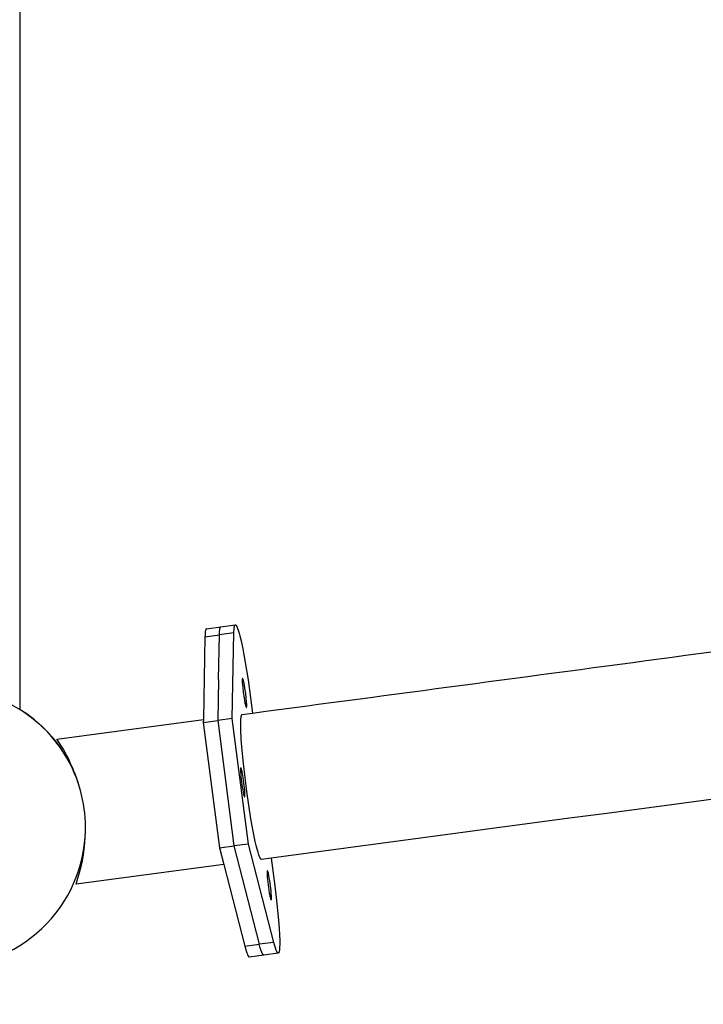
# Model space of a CAD drawing. Units: millimetres. Extents: x 16165 to 31519, y -3200 to 7026.
# Drawn here: x 22209 to 22490, y 974 to 1377 of the extents above; entities that cross this region are included whole.
import ezdxf

# ---------------------------------------------------------------- set-up
doc = ezdxf.new("R2010")
doc.units = ezdxf.units.MM
doc.layers.add('QITELE_ОБЪЕКТ', color=7, linetype='Continuous')

# ---------------------------------------------------------------- blocks, each defined once
blk = doc.blocks.new('RPS-19603')
at = {"layer": 'QITELE_ОБЪЕКТ'}
for p, q in [((12606.25, -769.45), (12606.25, -1061.81)), ((12682.89, -1029.92), (12688.82, -1029.13)), ((12688.82, -1029.13), (12694.74, -1028.34)), ((12682.28, -1033.22), (12681.63, -1067.21)), ((12682.28, -1033.22), (12688.21, -1032.43)), ((12687.86, -1050.72), (12688.21, -1032.43)), ((12694.14, -1031.64), (12688.21, -1032.43)), ((12693.46, -1066.79), (12694.14, -1031.64)), ((12697.73, -1050.31), (12697.71, -1050.3)), ((12687.86, -1050.72), (12687.53, -1067.58)), ((12701, -1058.23), (12701.82, -1064.52)), ((12606.25, -1061.81), (12606.25, -1062.99)), ((12697.6, -1065.08), (12701.82, -1064.52)), ((12621.53, -1075.2), (12681.63, -1067.21)), ((12681.63, -1067.21), (12681.6, -1068.37)), ((12681.6, -1068.37), (12687.53, -1067.58)), ((12681.6, -1068.37), (12688.24, -1119.84)), ((12693.46, -1066.79), (12687.53, -1067.58)), ((12687.53, -1067.58), (12694.17, -1119.05)), ((12700.1, -1118.26), (12693.46, -1066.79)), ((12697.02, -1087.05), (12697, -1087.05)), ((12700.1, -1118.26), (12694.17, -1119.05)), ((12710.52, -1158.6), (12700.1, -1118.26)), ((12688.24, -1119.84), (12694.17, -1119.05)), ((12688.24, -1119.84), (12689.99, -1126.62)), ((12694.17, -1119.05), (12704.59, -1159.39)), ((12689.99, -1126.62), (12629.41, -1134.68)), ((12689.99, -1126.62), (12698.66, -1160.18)), ((12709.49, -1124.03), (12705.51, -1124.56)), ((12709.49, -1124.03), (12710.96, -1135.44)), ((12707.91, -1129.23), (12707.89, -1129.23)), ((12710.52, -1158.6), (12704.59, -1159.39)), ((12698.66, -1160.18), (12704.59, -1159.39)), ((12712.35, -1163.04), (12706.42, -1163.83)), ((12706.42, -1163.83), (12700.49, -1164.62))]:
    blk.add_line(p, q, dxfattribs=at)
for points in [[(12682.89, -1029.92), (12682.88, -1029.92), (12682.88, -1029.92), (12682.87, -1029.92), (12682.87, -1029.92), (12682.86, -1029.92), (12682.86, -1029.93), (12682.86, -1029.93), (12682.85, -1029.93), (12682.85, -1029.93), (12682.84, -1029.93), (12682.84, -1029.93), (12682.84, -1029.93), (12682.83, -1029.94), (12682.83, -1029.94), (12682.82, -1029.94), (12682.82, -1029.94), (12682.82, -1029.95), (12682.81, -1029.95), (12682.81, -1029.95), (12682.8, -1029.95), (12682.8, -1029.96), (12682.8, -1029.96), (12682.79, -1029.96), (12682.79, -1029.96), (12682.78, -1029.97), (12682.78, -1029.97), (12682.77, -1029.98), (12682.76, -1029.98), (12682.76, -1029.99), (12682.75, -1030), (12682.74, -1030.01), (12682.73, -1030.02), (12682.73, -1030.03), (12682.72, -1030.04), (12682.71, -1030.05), (12682.7, -1030.06), (12682.7, -1030.07), (12682.69, -1030.08), (12682.68, -1030.09), (12682.68, -1030.1), (12682.67, -1030.11), (12682.66, -1030.14), (12682.64, -1030.17), (12682.63, -1030.2), (12682.62, -1030.23), (12682.6, -1030.26), (12682.59, -1030.29), (12682.58, -1030.33), (12682.57, -1030.37), (12682.54, -1030.44), (12682.52, -1030.53), (12682.5, -1030.62), (12682.48, -1030.72), (12682.46, -1030.82), (12682.42, -1031.05), (12682.39, -1031.29), (12682.36, -1031.56), (12682.34, -1031.85), (12682.3, -1032.5), (12682.28, -1033.22)], [(12688.21, -1032.43), (12688.23, -1031.71), (12688.27, -1031.07), (12688.29, -1030.77), (12688.32, -1030.5), (12688.35, -1030.26), (12688.39, -1030.03), (12688.41, -1029.93), (12688.43, -1029.83), (12688.45, -1029.74), (12688.47, -1029.66), (12688.5, -1029.58), (12688.51, -1029.54), (12688.52, -1029.5), (12688.53, -1029.47), (12688.55, -1029.44), (12688.56, -1029.41), (12688.57, -1029.38), (12688.59, -1029.35), (12688.6, -1029.33), (12688.61, -1029.31), (12688.61, -1029.3), (12688.62, -1029.29), (12688.63, -1029.28), (12688.63, -1029.27), (12688.64, -1029.26), (12688.65, -1029.25), (12688.66, -1029.24), (12688.66, -1029.23), (12688.67, -1029.22), (12688.68, -1029.21), (12688.69, -1029.2), (12688.69, -1029.2), (12688.7, -1029.19), (12688.71, -1029.18), (12688.71, -1029.18), (12688.72, -1029.18), (12688.72, -1029.17), (12688.72, -1029.17), (12688.73, -1029.17), (12688.73, -1029.16), (12688.74, -1029.16), (12688.74, -1029.16), (12688.74, -1029.16), (12688.75, -1029.15), (12688.75, -1029.15), (12688.76, -1029.15), (12688.76, -1029.15), (12688.77, -1029.15), (12688.77, -1029.14), (12688.77, -1029.14), (12688.78, -1029.14), (12688.78, -1029.14), (12688.79, -1029.14), (12688.79, -1029.14), (12688.79, -1029.14), (12688.8, -1029.14), (12688.8, -1029.13), (12688.81, -1029.13), (12688.81, -1029.13), (12688.82, -1029.13)], [(12694.14, -1031.64), (12694.16, -1030.92), (12694.2, -1030.28), (12694.22, -1029.99), (12694.25, -1029.72), (12694.28, -1029.47), (12694.32, -1029.24), (12694.34, -1029.14), (12694.36, -1029.04), (12694.38, -1028.95), (12694.4, -1028.87), (12694.43, -1028.79), (12694.44, -1028.75), (12694.45, -1028.72), (12694.46, -1028.68), (12694.47, -1028.65), (12694.49, -1028.62), (12694.5, -1028.59), (12694.51, -1028.56), (12694.53, -1028.54), (12694.54, -1028.52), (12694.54, -1028.51), (12694.55, -1028.5), (12694.56, -1028.49), (12694.56, -1028.48), (12694.57, -1028.47), (12694.58, -1028.46), (12694.59, -1028.45), (12694.59, -1028.44), (12694.6, -1028.43), (12694.61, -1028.42), (12694.62, -1028.41), (12694.62, -1028.41), (12694.63, -1028.4), (12694.64, -1028.39), (12694.64, -1028.39), (12694.65, -1028.39), (12694.65, -1028.38), (12694.65, -1028.38), (12694.66, -1028.38), (12694.66, -1028.38), (12694.67, -1028.37), (12694.67, -1028.37), (12694.67, -1028.37), (12694.68, -1028.37), (12694.68, -1028.36), (12694.69, -1028.36), (12694.69, -1028.36), (12694.69, -1028.36), (12694.7, -1028.36), (12694.7, -1028.35), (12694.71, -1028.35), (12694.71, -1028.35), (12694.72, -1028.35), (12694.72, -1028.35), (12694.72, -1028.35), (12694.73, -1028.35), (12694.73, -1028.35), (12694.74, -1028.35), (12694.74, -1028.34), (12694.74, -1028.34)], [(12694.74, -1028.34), (12694.75, -1028.34), (12694.75, -1028.34), (12694.76, -1028.34), (12694.77, -1028.34), (12694.77, -1028.34), (12694.78, -1028.34), (12694.78, -1028.34), (12694.79, -1028.34), (12694.79, -1028.34), (12694.8, -1028.34), (12694.8, -1028.35), (12694.81, -1028.35), (12694.81, -1028.35), (12694.82, -1028.35), (12694.82, -1028.35), (12694.83, -1028.35), (12694.84, -1028.35), (12694.84, -1028.36), (12694.85, -1028.36), (12694.85, -1028.36), (12694.86, -1028.36), (12694.86, -1028.37), (12694.87, -1028.37), (12694.87, -1028.37), (12694.88, -1028.37), (12694.89, -1028.38), (12694.89, -1028.38), (12694.9, -1028.38), (12694.91, -1028.39), (12694.92, -1028.4), (12694.93, -1028.41), (12694.94, -1028.42), (12694.95, -1028.43), (12694.97, -1028.44), (12694.98, -1028.45), (12694.99, -1028.46), (12695, -1028.47), (12695.01, -1028.48), (12695.03, -1028.5), (12695.04, -1028.51), (12695.06, -1028.54), (12695.09, -1028.57), (12695.11, -1028.61), (12695.14, -1028.64), (12695.17, -1028.68), (12695.19, -1028.73), (12695.22, -1028.77), (12695.27, -1028.86), (12695.33, -1028.97), (12695.38, -1029.08), (12695.44, -1029.2), (12695.49, -1029.33), (12695.55, -1029.47), (12695.67, -1029.78), (12695.79, -1030.12), (12695.92, -1030.49), (12696.05, -1030.89), (12696.31, -1031.78), (12696.58, -1032.78), (12697.1, -1034.92), (12697.65, -1037.49), (12698.83, -1043.72), (12699.98, -1050.89), (12701, -1058.23)], [(12697.71, -1050.3), (12697.71, -1050.31), (12697.7, -1050.31), (12697.7, -1050.31), (12697.7, -1050.31), (12697.7, -1050.31), (12697.69, -1050.31), (12697.69, -1050.31), (12697.69, -1050.31), (12697.69, -1050.32), (12697.68, -1050.32), (12697.68, -1050.32), (12697.68, -1050.32), (12697.68, -1050.32), (12697.67, -1050.33), (12697.67, -1050.33), (12697.67, -1050.33), (12697.67, -1050.34), (12697.67, -1050.34), (12697.66, -1050.34), (12697.66, -1050.35), (12697.66, -1050.35), (12697.66, -1050.36), (12697.66, -1050.36), (12697.65, -1050.37), (12697.65, -1050.37), (12697.65, -1050.38), (12697.65, -1050.39), (12697.64, -1050.4), (12697.64, -1050.41), (12697.63, -1050.42), (12697.63, -1050.44), (12697.63, -1050.45), (12697.62, -1050.47), (12697.62, -1050.5), (12697.61, -1050.54), (12697.61, -1050.58), (12697.6, -1050.63), (12697.59, -1050.73), (12697.59, -1050.84), (12697.58, -1050.97), (12697.58, -1051.26), (12697.59, -1051.61), (12697.61, -1052), (12697.67, -1052.91), (12697.76, -1053.92), (12697.99, -1056.02), (12698.31, -1058.22), (12698.5, -1059.31), (12698.68, -1060.29), (12698.78, -1060.72), (12698.86, -1061.1), (12698.95, -1061.42), (12698.99, -1061.56), (12699.03, -1061.69), (12699.06, -1061.8), (12699.1, -1061.9), (12699.11, -1061.94), (12699.13, -1061.98), (12699.15, -1062.02), (12699.16, -1062.05), (12699.18, -1062.08), (12699.18, -1062.1), (12699.19, -1062.11), (12699.2, -1062.12), (12699.2, -1062.13), (12699.21, -1062.14), (12699.22, -1062.15), (12699.22, -1062.15), (12699.22, -1062.16), (12699.23, -1062.16), (12699.23, -1062.17), (12699.23, -1062.17), (12699.24, -1062.17), (12699.24, -1062.18), (12699.24, -1062.18), (12699.25, -1062.18), (12699.25, -1062.18), (12699.25, -1062.19), (12699.25, -1062.19), (12699.26, -1062.19), (12699.26, -1062.19), (12699.26, -1062.19), (12699.27, -1062.2), (12699.27, -1062.2), (12699.27, -1062.2), (12699.27, -1062.2), (12699.27, -1062.2), (12699.27, -1062.2), (12699.27, -1062.2), (12699.28, -1062.2), (12699.28, -1062.2), (12699.28, -1062.2), (12699.28, -1062.2), (12699.28, -1062.2), (12699.28, -1062.2), (12699.28, -1062.2), (12699.28, -1062.2), (12699.28, -1062.2), (12699.28, -1062.2), (12699.28, -1062.2), (12699.28, -1062.2), (12699.28, -1062.2), (12699.29, -1062.2), (12699.29, -1062.2), (12699.29, -1062.2), (12699.29, -1062.2), (12699.29, -1062.2), (12699.29, -1062.2), (12699.29, -1062.2)], [(12699.29, -1062.2), (12699.29, -1062.2), (12699.29, -1062.2), (12699.3, -1062.2), (12699.3, -1062.2), (12699.3, -1062.2), (12699.3, -1062.19), (12699.31, -1062.19), (12699.31, -1062.19), (12699.31, -1062.19), (12699.31, -1062.19), (12699.32, -1062.19), (12699.32, -1062.18), (12699.32, -1062.18), (12699.32, -1062.18), (12699.33, -1062.17), (12699.33, -1062.17), (12699.33, -1062.17), (12699.33, -1062.16), (12699.33, -1062.16), (12699.34, -1062.16), (12699.34, -1062.15), (12699.34, -1062.15), (12699.34, -1062.14), (12699.34, -1062.14), (12699.35, -1062.13), (12699.35, -1062.13), (12699.35, -1062.12), (12699.36, -1062.11), (12699.36, -1062.09), (12699.36, -1062.08), (12699.37, -1062.07), (12699.37, -1062.05), (12699.37, -1062.03), (12699.38, -1062), (12699.39, -1061.96), (12699.39, -1061.92), (12699.4, -1061.88), (12699.4, -1061.78), (12699.41, -1061.66), (12699.41, -1061.54), (12699.42, -1061.24), (12699.41, -1060.9), (12699.39, -1060.5), (12699.33, -1059.6), (12699.24, -1058.58), (12699, -1056.49), (12698.69, -1054.28), (12698.5, -1053.2), (12698.31, -1052.22), (12698.22, -1051.79), (12698.13, -1051.41), (12698.05, -1051.08), (12698.01, -1050.94), (12697.97, -1050.81), (12697.94, -1050.7), (12697.9, -1050.6), (12697.88, -1050.56), (12697.87, -1050.52), (12697.85, -1050.48), (12697.84, -1050.45), (12697.82, -1050.42), (12697.81, -1050.41), (12697.81, -1050.4), (12697.8, -1050.38), (12697.79, -1050.37), (12697.79, -1050.36), (12697.78, -1050.35), (12697.78, -1050.35), (12697.77, -1050.35), (12697.77, -1050.34), (12697.77, -1050.34), (12697.76, -1050.33), (12697.76, -1050.33), (12697.76, -1050.33), (12697.76, -1050.33), (12697.75, -1050.32), (12697.75, -1050.32), (12697.75, -1050.32), (12697.74, -1050.32), (12697.74, -1050.31), (12697.74, -1050.31), (12697.74, -1050.31), (12697.73, -1050.31)], [(12705.51, -1124.56), (12705.5, -1124.56), (12705.49, -1124.56), (12705.49, -1124.56), (12705.48, -1124.56), (12705.47, -1124.56), (12705.47, -1124.56), (12705.46, -1124.56), (12705.45, -1124.56), (12705.45, -1124.56), (12705.44, -1124.56), (12705.43, -1124.55), (12705.43, -1124.55), (12705.42, -1124.55), (12705.41, -1124.55), (12705.4, -1124.55), (12705.4, -1124.54), (12705.39, -1124.54), (12705.38, -1124.54), (12705.38, -1124.53), (12705.37, -1124.53), (12705.36, -1124.52), (12705.35, -1124.52), (12705.35, -1124.52), (12705.34, -1124.51), (12705.33, -1124.51), (12705.32, -1124.5), (12705.32, -1124.49), (12705.31, -1124.49), (12705.29, -1124.48), (12705.28, -1124.46), (12705.26, -1124.45), (12705.25, -1124.43), (12705.23, -1124.42), (12705.22, -1124.4), (12705.2, -1124.38), (12705.18, -1124.36), (12705.17, -1124.34), (12705.15, -1124.32), (12705.12, -1124.28), (12705.09, -1124.23), (12705.05, -1124.18), (12705.02, -1124.12), (12704.98, -1124.06), (12704.95, -1123.99), (12704.88, -1123.86), (12704.81, -1123.7), (12704.73, -1123.53), (12704.65, -1123.35), (12704.58, -1123.15), (12704.42, -1122.71), (12704.25, -1122.21), (12704.08, -1121.66), (12703.72, -1120.38), (12703.34, -1118.88), (12702.95, -1117.17), (12702.07, -1112.92), (12701.17, -1107.96), (12699.45, -1096.75), (12698.05, -1085.25), (12697.54, -1079.94), (12697.18, -1075.2), (12696.99, -1071.2), (12696.97, -1069.55), (12696.98, -1068.14), (12697.01, -1067.53), (12697.04, -1066.99), (12697.06, -1066.74), (12697.09, -1066.51), (12697.11, -1066.3), (12697.14, -1066.1), (12697.18, -1065.92), (12697.19, -1065.83), (12697.21, -1065.75), (12697.23, -1065.68), (12697.25, -1065.61), (12697.27, -1065.54), (12697.29, -1065.48), (12697.3, -1065.45), (12697.31, -1065.42), (12697.32, -1065.4), (12697.33, -1065.37), (12697.34, -1065.34), (12697.35, -1065.32), (12697.37, -1065.3), (12697.38, -1065.28), (12697.39, -1065.26), (12697.4, -1065.24), (12697.41, -1065.22), (12697.42, -1065.21), (12697.43, -1065.2), (12697.43, -1065.19), (12697.44, -1065.19), (12697.45, -1065.18), (12697.45, -1065.17), (12697.46, -1065.16), (12697.46, -1065.16), (12697.47, -1065.15), (12697.48, -1065.14), (12697.48, -1065.14), (12697.49, -1065.13), (12697.5, -1065.13), (12697.51, -1065.12), (12697.51, -1065.12), (12697.51, -1065.12), (12697.52, -1065.11), (12697.52, -1065.11), (12697.53, -1065.11), (12697.53, -1065.11), (12697.53, -1065.1), (12697.54, -1065.1), (12697.54, -1065.1), (12697.54, -1065.1), (12697.55, -1065.1), (12697.55, -1065.1), (12697.56, -1065.09), (12697.56, -1065.09), (12697.56, -1065.09), (12697.57, -1065.09), (12697.57, -1065.09), (12697.57, -1065.09), (12697.58, -1065.09), (12697.58, -1065.09), (12697.59, -1065.09), (12697.59, -1065.08), (12697.59, -1065.08), (12697.6, -1065.08)], [(12697, -1087.05), (12697, -1087.05), (12696.99, -1087.05), (12696.99, -1087.05), (12696.99, -1087.05), (12696.99, -1087.05), (12696.98, -1087.05), (12696.98, -1087.06), (12696.98, -1087.06), (12696.98, -1087.06), (12696.97, -1087.06), (12696.97, -1087.06), (12696.97, -1087.07), (12696.97, -1087.07), (12696.97, -1087.07), (12696.96, -1087.07), (12696.96, -1087.08), (12696.96, -1087.08), (12696.96, -1087.08), (12696.95, -1087.09), (12696.95, -1087.09), (12696.95, -1087.1), (12696.95, -1087.1), (12696.95, -1087.11), (12696.94, -1087.11), (12696.94, -1087.12), (12696.94, -1087.12), (12696.94, -1087.13), (12696.93, -1087.14), (12696.93, -1087.16), (12696.93, -1087.17), (12696.92, -1087.18), (12696.92, -1087.2), (12696.92, -1087.21), (12696.91, -1087.25), (12696.9, -1087.29), (12696.9, -1087.33), (12696.89, -1087.37), (12696.88, -1087.47), (12696.88, -1087.58), (12696.87, -1087.71), (12696.87, -1088.01), (12696.88, -1088.35), (12696.9, -1088.75), (12696.96, -1089.65), (12697.05, -1090.67), (12697.29, -1092.76), (12697.6, -1094.96), (12697.79, -1096.05), (12697.98, -1097.03), (12698.07, -1097.46), (12698.16, -1097.84), (12698.24, -1098.17), (12698.28, -1098.31), (12698.32, -1098.44), (12698.35, -1098.55), (12698.39, -1098.65), (12698.41, -1098.69), (12698.42, -1098.73), (12698.44, -1098.76), (12698.45, -1098.8), (12698.47, -1098.83), (12698.47, -1098.84), (12698.48, -1098.85), (12698.49, -1098.86), (12698.5, -1098.88), (12698.5, -1098.89), (12698.51, -1098.89), (12698.51, -1098.9), (12698.51, -1098.9), (12698.52, -1098.91), (12698.52, -1098.91), (12698.52, -1098.91), (12698.53, -1098.92), (12698.53, -1098.92), (12698.53, -1098.92), (12698.54, -1098.93), (12698.54, -1098.93), (12698.54, -1098.93), (12698.55, -1098.93), (12698.55, -1098.93), (12698.55, -1098.94), (12698.55, -1098.94), (12698.56, -1098.94), (12698.56, -1098.94), (12698.56, -1098.94), (12698.56, -1098.94), (12698.56, -1098.94), (12698.56, -1098.94), (12698.57, -1098.94), (12698.57, -1098.94), (12698.57, -1098.94), (12698.57, -1098.94), (12698.57, -1098.94), (12698.57, -1098.94), (12698.57, -1098.94), (12698.57, -1098.94), (12698.57, -1098.94), (12698.57, -1098.94), (12698.57, -1098.94), (12698.57, -1098.94), (12698.58, -1098.94), (12698.58, -1098.94), (12698.58, -1098.94), (12698.58, -1098.94), (12698.58, -1098.94), (12698.58, -1098.94), (12698.58, -1098.94), (12698.58, -1098.94), (12698.58, -1098.94)], [(12698.58, -1098.94), (12698.58, -1098.94), (12698.59, -1098.94), (12698.59, -1098.94), (12698.59, -1098.94), (12698.59, -1098.94), (12698.6, -1098.94), (12698.6, -1098.94), (12698.6, -1098.94), (12698.6, -1098.93), (12698.61, -1098.93), (12698.61, -1098.93), (12698.61, -1098.93), (12698.61, -1098.92), (12698.61, -1098.92), (12698.62, -1098.92), (12698.62, -1098.92), (12698.62, -1098.91), (12698.62, -1098.91), (12698.63, -1098.9), (12698.63, -1098.9), (12698.63, -1098.9), (12698.63, -1098.89), (12698.63, -1098.89), (12698.64, -1098.88), (12698.64, -1098.88), (12698.64, -1098.87), (12698.64, -1098.86), (12698.65, -1098.85), (12698.65, -1098.84), (12698.66, -1098.82), (12698.66, -1098.81), (12698.66, -1098.79), (12698.67, -1098.78), (12698.67, -1098.74), (12698.68, -1098.71), (12698.68, -1098.67), (12698.69, -1098.62), (12698.7, -1098.52), (12698.7, -1098.41), (12698.71, -1098.28), (12698.71, -1097.99), (12698.7, -1097.64), (12698.68, -1097.25), (12698.62, -1096.34), (12698.53, -1095.33), (12698.29, -1093.23), (12697.98, -1091.03), (12697.79, -1089.94), (12697.6, -1088.96), (12697.51, -1088.53), (12697.42, -1088.15), (12697.34, -1087.83), (12697.3, -1087.68), (12697.26, -1087.56), (12697.23, -1087.45), (12697.19, -1087.35), (12697.18, -1087.3), (12697.16, -1087.26), (12697.14, -1087.23), (12697.13, -1087.2), (12697.11, -1087.17), (12697.11, -1087.15), (12697.1, -1087.14), (12697.09, -1087.13), (12697.09, -1087.12), (12697.08, -1087.11), (12697.07, -1087.1), (12697.07, -1087.09), (12697.07, -1087.09), (12697.06, -1087.09), (12697.06, -1087.08), (12697.06, -1087.08), (12697.05, -1087.08), (12697.05, -1087.07), (12697.05, -1087.07), (12697.04, -1087.07), (12697.04, -1087.06), (12697.04, -1087.06), (12697.03, -1087.06), (12697.03, -1087.06), (12697.03, -1087.06), (12697.03, -1087.05), (12697.02, -1087.05)], [(12707.89, -1129.23), (12707.89, -1129.23), (12707.88, -1129.23), (12707.88, -1129.23), (12707.88, -1129.23), (12707.88, -1129.23), (12707.87, -1129.23), (12707.87, -1129.23), (12707.87, -1129.23), (12707.87, -1129.24), (12707.86, -1129.24), (12707.86, -1129.24), (12707.86, -1129.24), (12707.86, -1129.25), (12707.85, -1129.25), (12707.85, -1129.25), (12707.85, -1129.25), (12707.85, -1129.26), (12707.85, -1129.26), (12707.84, -1129.27), (12707.84, -1129.27), (12707.84, -1129.27), (12707.84, -1129.28), (12707.84, -1129.28), (12707.83, -1129.29), (12707.83, -1129.29), (12707.83, -1129.3), (12707.83, -1129.31), (12707.82, -1129.32), (12707.82, -1129.33), (12707.81, -1129.35), (12707.81, -1129.36), (12707.81, -1129.38), (12707.8, -1129.39), (12707.8, -1129.43), (12707.79, -1129.46), (12707.79, -1129.5), (12707.78, -1129.55), (12707.77, -1129.65), (12707.77, -1129.76), (12707.76, -1129.89), (12707.76, -1130.18), (12707.77, -1130.53), (12707.79, -1130.92), (12707.85, -1131.83), (12707.94, -1132.84), (12708.18, -1134.94), (12708.49, -1137.14), (12708.68, -1138.23), (12708.86, -1139.21), (12708.96, -1139.64), (12709.05, -1140.02), (12709.13, -1140.34), (12709.17, -1140.49), (12709.21, -1140.61), (12709.24, -1140.72), (12709.28, -1140.82), (12709.29, -1140.87), (12709.31, -1140.91), (12709.33, -1140.94), (12709.34, -1140.97), (12709.36, -1141), (12709.36, -1141.02), (12709.37, -1141.03), (12709.38, -1141.04), (12709.38, -1141.05), (12709.39, -1141.06), (12709.4, -1141.07), (12709.4, -1141.08), (12709.4, -1141.08), (12709.41, -1141.08), (12709.41, -1141.09), (12709.41, -1141.09), (12709.42, -1141.09), (12709.42, -1141.1), (12709.42, -1141.1), (12709.43, -1141.1), (12709.43, -1141.11), (12709.43, -1141.11), (12709.43, -1141.11), (12709.44, -1141.11), (12709.44, -1141.11), (12709.44, -1141.12), (12709.45, -1141.12), (12709.45, -1141.12), (12709.45, -1141.12), (12709.45, -1141.12), (12709.45, -1141.12), (12709.45, -1141.12), (12709.46, -1141.12), (12709.46, -1141.12), (12709.46, -1141.12), (12709.46, -1141.12), (12709.46, -1141.12), (12709.46, -1141.12), (12709.46, -1141.12), (12709.46, -1141.12), (12709.46, -1141.12), (12709.46, -1141.12), (12709.46, -1141.12), (12709.46, -1141.12), (12709.46, -1141.12), (12709.47, -1141.12), (12709.47, -1141.12), (12709.47, -1141.12), (12709.47, -1141.12), (12709.47, -1141.12), (12709.47, -1141.12), (12709.47, -1141.12), (12709.47, -1141.12)], [(12709.47, -1141.12), (12709.47, -1141.12), (12709.48, -1141.12), (12709.48, -1141.12), (12709.48, -1141.12), (12709.48, -1141.12), (12709.49, -1141.12), (12709.49, -1141.11), (12709.49, -1141.11), (12709.49, -1141.11), (12709.49, -1141.11), (12709.5, -1141.11), (12709.5, -1141.1), (12709.5, -1141.1), (12709.5, -1141.1), (12709.51, -1141.1), (12709.51, -1141.09), (12709.51, -1141.09), (12709.51, -1141.09), (12709.51, -1141.08), (12709.52, -1141.08), (12709.52, -1141.07), (12709.52, -1141.07), (12709.52, -1141.06), (12709.53, -1141.06), (12709.53, -1141.05), (12709.53, -1141.05), (12709.53, -1141.04), (12709.54, -1141.03), (12709.54, -1141.01), (12709.54, -1141), (12709.55, -1140.99), (12709.55, -1140.97), (12709.55, -1140.96), (12709.56, -1140.92), (12709.57, -1140.88), (12709.57, -1140.84), (12709.58, -1140.8), (12709.58, -1140.7), (12709.59, -1140.59), (12709.6, -1140.46), (12709.6, -1140.16), (12709.59, -1139.82), (12709.57, -1139.42), (12709.51, -1138.52), (12709.42, -1137.5), (12709.18, -1135.41), (12708.87, -1133.21), (12708.68, -1132.12), (12708.49, -1131.14), (12708.4, -1130.71), (12708.31, -1130.33), (12708.23, -1130), (12708.19, -1129.86), (12708.15, -1129.73), (12708.12, -1129.62), (12708.08, -1129.52), (12708.06, -1129.48), (12708.05, -1129.44), (12708.03, -1129.41), (12708.02, -1129.37), (12708, -1129.34), (12708, -1129.33), (12707.99, -1129.32), (12707.98, -1129.31), (12707.97, -1129.29), (12707.97, -1129.28), (12707.96, -1129.28), (12707.96, -1129.27), (12707.95, -1129.27), (12707.95, -1129.26), (12707.95, -1129.26), (12707.95, -1129.26), (12707.94, -1129.25), (12707.94, -1129.25), (12707.94, -1129.25), (12707.93, -1129.24), (12707.93, -1129.24), (12707.93, -1129.24), (12707.92, -1129.24), (12707.92, -1129.23), (12707.92, -1129.23), (12707.92, -1129.23), (12707.91, -1129.23)], [(12710.96, -1135.44), (12711.83, -1142.71), (12712.49, -1149.65), (12712.72, -1152.75), (12712.87, -1155.5), (12712.95, -1157.85), (12712.96, -1158.85), (12712.95, -1159.74), (12712.93, -1160.47), (12712.9, -1161.11), (12712.87, -1161.4), (12712.84, -1161.67), (12712.81, -1161.92), (12712.78, -1162.14), (12712.76, -1162.25), (12712.74, -1162.34), (12712.71, -1162.43), (12712.69, -1162.52), (12712.67, -1162.6), (12712.66, -1162.63), (12712.64, -1162.67), (12712.63, -1162.7), (12712.62, -1162.74), (12712.61, -1162.77), (12712.59, -1162.8), (12712.58, -1162.82), (12712.57, -1162.85), (12712.56, -1162.86), (12712.55, -1162.87), (12712.54, -1162.89), (12712.54, -1162.9), (12712.53, -1162.91), (12712.52, -1162.92), (12712.52, -1162.93), (12712.51, -1162.94), (12712.5, -1162.95), (12712.49, -1162.96), (12712.49, -1162.96), (12712.48, -1162.97), (12712.47, -1162.98), (12712.46, -1162.99), (12712.46, -1162.99), (12712.45, -1163), (12712.45, -1163), (12712.44, -1163), (12712.44, -1163.01), (12712.44, -1163.01), (12712.43, -1163.01), (12712.43, -1163.01), (12712.42, -1163.02), (12712.42, -1163.02), (12712.42, -1163.02), (12712.41, -1163.02), (12712.41, -1163.02), (12712.4, -1163.03), (12712.4, -1163.03), (12712.4, -1163.03), (12712.39, -1163.03), (12712.39, -1163.03), (12712.38, -1163.03), (12712.38, -1163.04), (12712.37, -1163.04), (12712.37, -1163.04), (12712.37, -1163.04), (12712.36, -1163.04), (12712.36, -1163.04), (12712.35, -1163.04), (12712.35, -1163.04)], [(12712.35, -1163.04), (12712.34, -1163.04), (12712.34, -1163.04), (12712.33, -1163.04), (12712.33, -1163.04), (12712.32, -1163.04), (12712.32, -1163.04), (12712.31, -1163.04), (12712.31, -1163.04), (12712.3, -1163.04), (12712.3, -1163.04), (12712.29, -1163.04), (12712.29, -1163.04), (12712.28, -1163.04), (12712.28, -1163.04), (12712.27, -1163.04), (12712.26, -1163.03), (12712.26, -1163.03), (12712.25, -1163.03), (12712.25, -1163.03), (12712.24, -1163.03), (12712.24, -1163.02), (12712.23, -1163.02), (12712.23, -1163.02), (12712.22, -1163.02), (12712.21, -1163.01), (12712.21, -1163.01), (12712.2, -1163.01), (12712.2, -1163), (12712.19, -1163), (12712.17, -1162.99), (12712.16, -1162.98), (12712.15, -1162.97), (12712.14, -1162.96), (12712.13, -1162.95), (12712.12, -1162.94), (12712.1, -1162.93), (12712.09, -1162.92), (12712.08, -1162.9), (12712.07, -1162.89), (12712.06, -1162.88), (12712.03, -1162.85), (12712.01, -1162.81), (12711.98, -1162.78), (12711.96, -1162.74), (12711.93, -1162.7), (12711.9, -1162.66), (12711.88, -1162.62), (12711.82, -1162.52), (12711.77, -1162.42), (12711.71, -1162.31), (12711.66, -1162.18), (12711.6, -1162.05), (12711.54, -1161.91), (12711.42, -1161.61), (12711.3, -1161.27), (12711.17, -1160.9), (12711.05, -1160.5), (12710.79, -1159.6), (12710.52, -1158.6)], [(12698.66, -1160.18), (12698.93, -1161.18), (12699.19, -1162.07), (12699.32, -1162.47), (12699.44, -1162.85), (12699.56, -1163.19), (12699.68, -1163.49), (12699.74, -1163.63), (12699.8, -1163.76), (12699.85, -1163.88), (12699.91, -1164), (12699.96, -1164.1), (12700.02, -1164.19), (12700.04, -1164.24), (12700.07, -1164.28), (12700.1, -1164.32), (12700.12, -1164.36), (12700.15, -1164.39), (12700.17, -1164.42), (12700.2, -1164.45), (12700.21, -1164.47), (12700.22, -1164.48), (12700.23, -1164.49), (12700.25, -1164.5), (12700.26, -1164.52), (12700.27, -1164.53), (12700.28, -1164.54), (12700.29, -1164.55), (12700.3, -1164.56), (12700.32, -1164.56), (12700.33, -1164.57), (12700.34, -1164.58), (12700.34, -1164.58), (12700.35, -1164.59), (12700.36, -1164.59), (12700.36, -1164.59), (12700.37, -1164.6), (12700.37, -1164.6), (12700.38, -1164.6), (12700.38, -1164.6), (12700.39, -1164.61), (12700.39, -1164.61), (12700.4, -1164.61), (12700.41, -1164.61), (12700.41, -1164.61), (12700.42, -1164.61), (12700.42, -1164.62), (12700.43, -1164.62), (12700.43, -1164.62), (12700.44, -1164.62), (12700.44, -1164.62), (12700.45, -1164.62), (12700.45, -1164.62), (12700.46, -1164.62), (12700.46, -1164.62), (12700.47, -1164.62), (12700.48, -1164.62), (12700.48, -1164.62), (12700.49, -1164.62), (12700.49, -1164.62)], [(12706.42, -1163.83), (12706.42, -1163.83), (12706.41, -1163.83), (12706.4, -1163.83), (12706.4, -1163.83), (12706.39, -1163.83), (12706.39, -1163.83), (12706.38, -1163.83), (12706.38, -1163.83), (12706.37, -1163.83), (12706.37, -1163.83), (12706.36, -1163.83), (12706.36, -1163.83), (12706.35, -1163.83), (12706.35, -1163.83), (12706.34, -1163.82), (12706.34, -1163.82), (12706.33, -1163.82), (12706.32, -1163.82), (12706.32, -1163.82), (12706.31, -1163.81), (12706.31, -1163.81), (12706.3, -1163.81), (12706.3, -1163.81), (12706.29, -1163.8), (12706.29, -1163.8), (12706.28, -1163.8), (12706.27, -1163.79), (12706.27, -1163.79), (12706.26, -1163.78), (12706.25, -1163.78), (12706.23, -1163.77), (12706.22, -1163.76), (12706.21, -1163.75), (12706.2, -1163.74), (12706.19, -1163.73), (12706.17, -1163.72), (12706.16, -1163.7), (12706.15, -1163.69), (12706.14, -1163.68), (12706.13, -1163.66), (12706.1, -1163.63), (12706.08, -1163.6), (12706.05, -1163.57), (12706.03, -1163.53), (12706, -1163.49), (12705.97, -1163.45), (12705.95, -1163.41), (12705.89, -1163.31), (12705.84, -1163.21), (12705.78, -1163.09), (12705.73, -1162.97), (12705.67, -1162.84), (12705.61, -1162.7), (12705.49, -1162.4), (12705.37, -1162.06), (12705.25, -1161.69), (12705.12, -1161.28), (12704.86, -1160.39), (12704.59, -1159.39)]]:
    blk.add_lwpolyline(points, dxfattribs=at)
at = {"layer": 'QITELE_ОБЪЕКТ', "extrusion": (0, 0, -1)}
for centre, radius, start, end in [((28602.11, 309234.47), 313095.9, 262.0564464, 262.4179688), ((1906702.04, 1517552.7), 2451353.69, 218.27953064, 218.27953166), ((-12576.25, -1111.46), 57, 121.7569, 153)]:
    blk.add_arc(centre, radius, start, end, dxfattribs=at)
at = {"layer": 'QITELE_ОБЪЕКТ'}
for centre, radius, start, end in [((-25389.54, 285301.07), 288887.87, 277.5768076, 277.6457312), ((12576.25, -1111.46), 57, 27, 89.9998), ((12565.45, -1113.45), 67.88, 17.5531, 34.2964), ((12576.25, -1111.46), 57, 356.2001, 27), ((12576.25, -1111.46), 57, 264.6275, 356.2001), ((12565.28, -1112.35), 67.9, 340.7981, 357.5628)]:
    blk.add_arc(centre, radius, start, end, dxfattribs=at)

msp = doc.modelspace()

# ---------------------------------------------------------------- block references
at = {"layer": 'QITELE_ОБЪЕКТ'}
msp.add_blockref('RPS-19603', (9602.88, 2157.52), dxfattribs=at)

doc.saveas('drawing.dxf')
